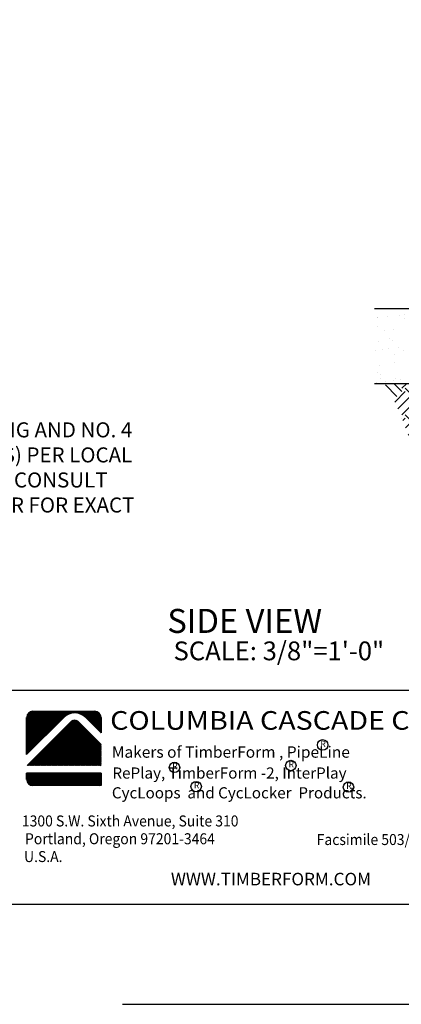
# Model space of a CAD drawing. Extents: x 0 to 1056, y 0 to 842.
# Drawn here: x 527 to 710, y 0 to 472 of the extents above; entities that cross this region are included whole.
import ezdxf
from ezdxf.enums import TextEntityAlignment as Align

# ---------------------------------------------------------------- set-up
doc = ezdxf.new("R2010")
doc.units = 0
doc.header["$LTSCALE"] = 32
doc.header["$MEASUREMENT"] = 0
doc.linetypes.add('HIDDEN2', pattern=[0.1875, 0.125, -0.0625])
doc.layers.get('0').update_dxf_attribs({"color": 2, "linetype": 'CONTINUOUS'})
for name, color, linetype in [('DIM', 4, 'CONTINUOUS'), ('HATCH', 9, 'CONTINUOUS'), ('NOTES', 7, 'CONTINUOUS'), ('TITLE', 7, 'CONTINUOUS')]:
    doc.layers.add(name, color=color, linetype=linetype)
doc.layers.add('Visible (ANSI)', color=2, linetype='CONTINUOUS', lineweight=30)
doc.styles.add('ROMANC', font='ROMANC.shx')
doc.styles.add('ROMAND', font='romand', dxfattribs={"height": 9})
doc.styles.add('ROMANS', font='ROMANS', dxfattribs={"height": 1.8})

# ---------------------------------------------------------------- blocks, each defined once
blk = doc.blocks.new('*X3')
at = {"color": 0}
for p, q in [((380.55, 36.01), (381.66, 37.12)), ((380.55, 36.18), (381.48, 37.12)), ((380.55, 36.36), (381.3, 37.12)), ((380.55, 36.54), (381.13, 37.12)), ((380.55, 36.72), (380.95, 37.12)), ((380.55, 36.89), (380.77, 37.12)), ((380.55, 37.07), (380.6, 37.12)), ((380.58, 35.86), (381.83, 37.12)), ((380.62, 35.73), (382.01, 37.12)), ((380.68, 35.61), (382.19, 37.12)), ((380.75, 35.51), (382.36, 37.12)), ((380.84, 35.41), (382.54, 37.12)), ((380.93, 35.33), (382.72, 37.12)), ((381.04, 35.26), (382.89, 37.12)), ((381.15, 35.2), (383.07, 37.12)), ((381.28, 35.15), (383.25, 37.12)), ((381.43, 35.13), (383.43, 37.12)), ((381.6, 35.12), (383.6, 37.12)), ((381.78, 35.12), (383.78, 37.12)), ((381.96, 35.12), (383.96, 37.12)), ((382.13, 35.12), (384.13, 37.12)), ((382.31, 35.12), (384.31, 37.12)), ((382.49, 35.12), (384.49, 37.12)), ((382.66, 35.12), (384.66, 37.12)), ((382.84, 35.12), (384.84, 37.12)), ((383.02, 35.12), (385.02, 37.12)), ((383.19, 35.12), (385.19, 37.12)), ((383.37, 35.12), (385.37, 37.12)), ((383.55, 35.12), (385.55, 37.12)), ((383.72, 35.12), (385.72, 37.12)), ((383.9, 35.12), (385.9, 37.12)), ((384.08, 35.12), (386.08, 37.12)), ((384.25, 35.12), (386.25, 37.12)), ((384.43, 35.12), (386.43, 37.12)), ((384.61, 35.12), (386.61, 37.12)), ((384.78, 35.12), (386.78, 37.12)), ((384.96, 35.12), (386.96, 37.12)), ((385.14, 35.12), (387.14, 37.12)), ((385.31, 35.12), (387.31, 37.12)), ((385.49, 35.12), (387.49, 37.12)), ((385.67, 35.12), (387.67, 37.12)), ((385.84, 35.12), (387.84, 37.12)), ((386.02, 35.12), (388.02, 37.12)), ((386.2, 35.12), (388.2, 37.12)), ((386.37, 35.12), (388.37, 37.12)), ((386.55, 35.12), (388.55, 37.12)), ((386.73, 35.12), (388.73, 37.12)), ((386.91, 35.12), (388.91, 37.12)), ((387.08, 35.12), (389.08, 37.12)), ((387.26, 35.12), (389.26, 37.12)), ((387.44, 35.12), (389.44, 37.12)), ((387.61, 35.12), (389.61, 37.12)), ((387.79, 35.12), (389.79, 37.12)), ((387.97, 35.12), (389.97, 37.12)), ((388.14, 35.12), (390.14, 37.12)), ((388.32, 35.12), (390.32, 37.12)), ((388.5, 35.12), (390.5, 37.12)), ((388.67, 35.12), (390.67, 37.12)), ((388.85, 35.12), (390.85, 37.12)), ((389.03, 35.12), (391.03, 37.12)), ((389.2, 35.12), (391.2, 37.12)), ((389.38, 35.12), (391.38, 37.12)), ((389.56, 35.12), (391.56, 37.12)), ((389.73, 35.12), (391.73, 37.12)), ((389.91, 35.12), (391.91, 37.12)), ((390.09, 35.12), (392.09, 37.12)), ((390.26, 35.12), (392.26, 37.12)), ((390.44, 35.12), (392.44, 37.12)), ((390.62, 35.12), (392.55, 37.05)), ((390.79, 35.12), (392.55, 36.87)), ((390.97, 35.12), (392.55, 36.69)), ((391.15, 35.12), (392.55, 36.52)), ((391.32, 35.12), (392.55, 36.34)), ((391.5, 35.12), (392.55, 36.16)), ((391.68, 35.12), (392.55, 35.99)), ((391.86, 35.12), (392.55, 35.81)), ((392.03, 35.12), (392.55, 35.63)), ((392.21, 35.12), (392.55, 35.46)), ((392.39, 35.12), (392.55, 35.28))]:
    blk.add_line(p, q, dxfattribs=at)
blk = doc.blocks.new('*X2')
at = {"color": 0}
for p, q in [((380.55, 40.25), (387.41, 47.12)), ((380.55, 40.43), (387.24, 47.12)), ((380.55, 40.6), (387.06, 47.12)), ((380.55, 40.78), (386.88, 47.12)), ((380.55, 40.96), (386.71, 47.12)), ((380.55, 41.13), (386.53, 47.12)), ((380.55, 41.31), (386.35, 47.12)), ((380.55, 41.49), (386.18, 47.12)), ((380.55, 41.66), (386, 47.12)), ((380.55, 41.84), (385.82, 47.12)), ((380.55, 42.02), (385.65, 47.12)), ((380.55, 42.2), (385.47, 47.12)), ((380.55, 42.37), (385.29, 47.12)), ((380.55, 42.55), (385.12, 47.12)), ((380.55, 42.73), (384.94, 47.12)), ((380.55, 42.9), (384.76, 47.12)), ((380.55, 43.08), (384.59, 47.12)), ((380.55, 43.26), (384.41, 47.12)), ((380.55, 43.43), (384.23, 47.12)), ((380.55, 43.61), (384.06, 47.12)), ((380.55, 43.79), (383.88, 47.12)), ((380.55, 43.96), (383.7, 47.12)), ((380.55, 44.14), (383.53, 47.12)), ((380.55, 44.32), (383.35, 47.12)), ((380.55, 44.49), (383.17, 47.12)), ((380.55, 44.67), (383, 47.12)), ((380.55, 44.85), (382.82, 47.12)), ((380.55, 45.02), (382.64, 47.12)), ((380.55, 45.2), (382.47, 47.12)), ((380.55, 45.38), (382.29, 47.12)), ((380.55, 45.55), (382.11, 47.12)), ((380.55, 45.73), (381.93, 47.12)), ((380.55, 45.91), (381.76, 47.12)), ((380.55, 46.08), (381.58, 47.12)), ((380.56, 46.27), (381.39, 47.11)), ((380.63, 46.52), (381.14, 47.04)), ((386.89, 46.42), (387.59, 47.12)), ((387.29, 46.64), (387.77, 47.12)), ((387.57, 46.74), (387.95, 47.12)), ((387.81, 46.8), (388.12, 47.12)), ((388.02, 46.84), (388.3, 47.12)), ((388.21, 46.85), (388.48, 47.12)), ((388.38, 46.85), (388.65, 47.12)), ((388.55, 46.84), (388.83, 47.12)), ((388.7, 46.82), (389.01, 47.12)), ((388.85, 46.79), (389.18, 47.12)), ((388.99, 46.75), (389.36, 47.12)), ((389.13, 46.71), (389.54, 47.12)), ((389.25, 46.66), (389.71, 47.12)), ((389.38, 46.61), (389.89, 47.12)), ((389.49, 46.55), (390.07, 47.12)), ((389.61, 46.48), (390.24, 47.12)), ((389.71, 46.41), (390.42, 47.12)), ((389.81, 46.34), (390.6, 47.12)), ((389.91, 46.26), (390.77, 47.12)), ((390.01, 46.18), (390.95, 47.12)), ((390.1, 46.09), (391.13, 47.12)), ((390.18, 46), (391.3, 47.12)), ((390.27, 45.91), (391.48, 47.12)), ((390.36, 45.82), (391.65, 47.11)), ((390.45, 45.73), (391.8, 47.09)), ((390.54, 45.65), (391.93, 47.04)), ((390.63, 45.56), (392.05, 46.98)), ((390.71, 45.47), (392.16, 46.91)), ((390.8, 45.38), (392.25, 46.83)), ((390.89, 45.29), (392.33, 46.74)), ((390.98, 45.2), (392.41, 46.63)), ((391.07, 45.12), (392.47, 46.51)), ((391.16, 45.03), (392.51, 46.38)), ((391.24, 44.94), (392.54, 46.23)), ((391.33, 44.85), (392.55, 46.06)), ((391.42, 44.76), (392.55, 45.89)), ((391.51, 44.67), (392.55, 45.71)), ((391.6, 44.59), (392.55, 45.53)), ((391.69, 44.5), (392.55, 45.36)), ((391.77, 44.41), (392.55, 45.18)), ((391.86, 44.32), (392.55, 45)), ((391.95, 44.23), (392.55, 44.83)), ((392.04, 44.14), (392.55, 44.65)), ((392.13, 44.05), (392.55, 44.47)), ((392.22, 43.97), (392.55, 44.3)), ((392.31, 43.88), (392.55, 44.12)), ((392.39, 43.79), (392.55, 43.94)), ((392.48, 43.7), (392.55, 43.77))]:
    blk.add_line(p, q, dxfattribs=at)
blk = doc.blocks.new('*X1')
at = {"color": 0}
for p, q in [((380.61, 38.37), (387.83, 45.59)), ((380.7, 38.37), (387.98, 45.66)), ((380.79, 38.37), (388.1, 45.69)), ((380.87, 38.37), (388.21, 45.7)), ((380.96, 38.37), (388.3, 45.71)), ((381.05, 38.37), (388.38, 45.7)), ((381.14, 38.37), (388.46, 45.69)), ((381.23, 38.37), (388.53, 45.68)), ((381.32, 38.37), (388.6, 45.66)), ((381.4, 38.37), (388.67, 45.63)), ((381.49, 38.37), (388.73, 45.61)), ((381.58, 38.37), (388.79, 45.58)), ((381.67, 38.37), (388.84, 45.54)), ((381.76, 38.37), (388.89, 45.51)), ((381.85, 38.37), (388.94, 45.47)), ((381.94, 38.37), (388.99, 45.42)), ((382.02, 38.37), (389.03, 45.38)), ((382.11, 38.37), (389.08, 45.34)), ((382.2, 38.37), (389.12, 45.29)), ((382.29, 38.37), (389.17, 45.25)), ((382.38, 38.37), (389.21, 45.2)), ((382.47, 38.37), (389.26, 45.16)), ((382.55, 38.37), (389.3, 45.12)), ((382.64, 38.37), (389.34, 45.07)), ((382.73, 38.37), (389.39, 45.03)), ((382.82, 38.37), (389.43, 44.98)), ((382.91, 38.37), (389.48, 44.94)), ((383, 38.37), (389.52, 44.89)), ((383.08, 38.37), (389.56, 44.85)), ((383.17, 38.37), (389.61, 44.81)), ((383.26, 38.37), (389.65, 44.76)), ((383.35, 38.37), (389.7, 44.72)), ((383.44, 38.37), (389.74, 44.67)), ((383.53, 38.37), (389.79, 44.63)), ((383.61, 38.37), (389.83, 44.59)), ((383.7, 38.37), (389.87, 44.54)), ((383.79, 38.37), (389.92, 44.5)), ((383.88, 38.37), (389.96, 44.45)), ((383.97, 38.37), (390.01, 44.41)), ((384.06, 38.37), (390.05, 44.36)), ((384.14, 38.37), (390.1, 44.32)), ((384.23, 38.37), (390.14, 44.28)), ((384.32, 38.37), (390.18, 44.23)), ((384.41, 38.37), (390.23, 44.19)), ((384.5, 38.37), (390.27, 44.14)), ((384.59, 38.37), (390.32, 44.1)), ((384.68, 38.37), (390.36, 44.05)), ((384.76, 38.37), (390.4, 44.01)), ((384.85, 38.37), (390.45, 43.97)), ((384.94, 38.37), (390.49, 43.92)), ((385.03, 38.37), (390.54, 43.88)), ((385.12, 38.37), (390.58, 43.83)), ((385.21, 38.37), (390.63, 43.79)), ((385.29, 38.37), (390.67, 43.75)), ((385.38, 38.37), (390.71, 43.7)), ((385.47, 38.37), (390.76, 43.66)), ((385.56, 38.37), (390.8, 43.61)), ((385.65, 38.37), (390.85, 43.57)), ((385.74, 38.37), (390.89, 43.52)), ((385.82, 38.37), (390.93, 43.48)), ((385.91, 38.37), (390.98, 43.44)), ((386, 38.37), (391.02, 43.39)), ((386.09, 38.37), (391.07, 43.35)), ((386.18, 38.37), (391.11, 43.3)), ((386.27, 38.37), (391.16, 43.26)), ((386.35, 38.37), (391.2, 43.22)), ((386.44, 38.37), (391.24, 43.17)), ((386.53, 38.37), (391.29, 43.13)), ((386.62, 38.37), (391.33, 43.08)), ((386.71, 38.37), (391.38, 43.04)), ((386.8, 38.37), (391.42, 42.99)), ((386.88, 38.37), (391.47, 42.95)), ((386.97, 38.37), (391.51, 42.91)), ((387.06, 38.37), (391.55, 42.86)), ((387.15, 38.37), (391.6, 42.82)), ((387.24, 38.37), (391.64, 42.77)), ((387.33, 38.37), (391.69, 42.73)), ((387.42, 38.37), (391.73, 42.68)), ((387.5, 38.37), (391.77, 42.64)), ((387.59, 38.37), (391.82, 42.6)), ((387.68, 38.37), (391.86, 42.55)), ((387.77, 38.37), (391.91, 42.51)), ((387.86, 38.37), (391.95, 42.46)), ((387.95, 38.37), (392, 42.42)), ((388.03, 38.37), (392.04, 42.38)), ((388.12, 38.37), (392.08, 42.33)), ((388.21, 38.37), (392.13, 42.29)), ((388.3, 38.37), (392.17, 42.24)), ((388.39, 38.37), (392.22, 42.2)), ((388.48, 38.37), (392.26, 42.15)), ((388.56, 38.37), (392.31, 42.11)), ((388.65, 38.37), (392.35, 42.07)), ((388.74, 38.37), (392.39, 42.02)), ((388.83, 38.37), (392.44, 41.98)), ((388.92, 38.37), (392.48, 41.93)), ((389.01, 38.37), (392.53, 41.89)), ((389.09, 38.37), (392.55, 41.82)), ((389.18, 38.37), (392.55, 41.73)), ((389.27, 38.37), (392.55, 41.64)), ((389.36, 38.37), (392.55, 41.56)), ((389.45, 38.37), (392.55, 41.47)), ((389.54, 38.37), (392.55, 41.38)), ((389.62, 38.37), (392.55, 41.29)), ((389.71, 38.37), (392.55, 41.2)), ((389.8, 38.37), (392.55, 41.11)), ((389.89, 38.37), (392.55, 41.03)), ((389.98, 38.37), (392.55, 40.94)), ((390.07, 38.37), (392.55, 40.85)), ((390.16, 38.37), (392.55, 40.76)), ((390.24, 38.37), (392.55, 40.67)), ((390.33, 38.37), (392.55, 40.58)), ((390.42, 38.37), (392.55, 40.49)), ((390.51, 38.37), (392.55, 40.41)), ((390.6, 38.37), (392.55, 40.32)), ((390.69, 38.37), (392.55, 40.23)), ((390.77, 38.37), (392.55, 40.14)), ((390.86, 38.37), (392.55, 40.05)), ((390.95, 38.37), (392.55, 39.96)), ((391.04, 38.37), (392.55, 39.88)), ((391.13, 38.37), (392.55, 39.79)), ((391.22, 38.37), (392.55, 39.7)), ((391.3, 38.37), (392.55, 39.61)), ((391.39, 38.37), (392.55, 39.52)), ((391.48, 38.37), (392.55, 39.43)), ((391.57, 38.37), (392.55, 39.35)), ((391.66, 38.37), (392.55, 39.26)), ((391.75, 38.37), (392.55, 39.17)), ((391.83, 38.37), (392.55, 39.08)), ((391.92, 38.37), (392.55, 38.99)), ((392.01, 38.37), (392.55, 38.9)), ((392.1, 38.37), (392.55, 38.82)), ((392.19, 38.37), (392.55, 38.73)), ((392.28, 38.37), (392.55, 38.64)), ((392.37, 38.37), (392.55, 38.55)), ((392.45, 38.37), (392.55, 38.46)), ((392.54, 38.37), (392.55, 38.37))]:
    blk.add_line(p, q, dxfattribs=at)
blk = doc.blocks.new('Title-A-Size-WL')
at = {"layer": 'TITLE', "color": 1}
blk.add_line((0.5, 1.5666), (10.6501, 1.5666), dxfattribs=at)
at = {"layer": 'TITLE', "color": 2}
for p, q in [((5.5221, 1.2463), (5.7072, 1.4314)), ((5.5221, 1.2463), (5.5221, 1.4314)), ((5.5531, 1.4623), (5.8624, 1.4623)), ((5.8934, 1.3546), (5.8166, 1.4314)), ((5.8934, 1.4314), (5.8934, 1.3546)), ((5.8934, 1.1529), (5.5221, 1.1529)), ((5.5221, 1.122), (5.5221, 1.1529)), ((5.8934, 1.1529), (5.8934, 1.0911)), ((5.8934, 1.0911), (5.5531, 1.0911))]:
    blk.add_line(p, q, dxfattribs=at)
at = {"layer": 'TITLE', "color": 6, "linetype": 'HIDDEN2'}
blk.add_lwpolyline([(11.0001, 8.7697), (0, 8.7697), (0, 0), (11.0001, 0)], close=True, dxfattribs=at)
at = {"layer": 'TITLE', "color": 1}
blk.add_lwpolyline([(0.5, 0.5), (10.6501, 0.5), (10.6501, 8.2697), (0.5, 8.2697)], close=True, dxfattribs=at)
at = {"layer": 'TITLE', "color": 7}
for centre, radius in [((6.9988, 1.2941), 0.0265), ((6.2596, 1.1818), 0.026), ((6.84, 1.1914), 0.026), ((6.3678, 1.0865), 0.026), ((7.1276, 1.084), 0.026)]:
    blk.add_circle(centre, radius, dxfattribs=at)
at = {"layer": 'TITLE', "color": 2}
for centre, radius, start, end in [((5.5531, 1.4314), 0.0309, 90, 180), ((5.7619, 1.3767), 0.0773, 45, 135), ((5.8624, 1.4314), 0.0309, 0, 90), ((5.5531, 1.122), 0.0309, 180, 270)]:
    blk.add_arc(centre, radius, start, end, dxfattribs=at)
at = {"layer": 'TITLE', "color": 2, "xscale": 0.0309374226562511, "yscale": 0.0309374226562511, "zscale": 0.0309374226562511}
for name in ['*X2', '*X3']:
    blk.add_blockref(name, (-6.251, 0.0045), dxfattribs=at)
at = {"layer": 'TITLE', "color": 6, "xscale": 0.0309374226562511, "yscale": 0.0309374226562511, "zscale": 0.0309374226562511}
blk.add_blockref('*X1', (-6.251, 0.0045), dxfattribs=at)
at = {"layer": 'TITLE', "color": 5, "style": 'ROMAND', "width": 0.966387}
blk.add_text('COLUMBIA CASCADE COMPANY', height=0.092812, dxfattribs=at).set_placement((5.9387, 1.3701), (8.0102, 1.3701), align=Align.FIT)
at = {"layer": 'TITLE', "color": 7, "style": 'ROMAND'}
for s, height, p in [('Makers of TimberForm , PipeLine ', 0.056745, (5.9472, 1.2303)), ('RePlay, TimberForm -2, InterPlay', 0.055687, (5.95, 1.1261)), ('CycLoops  and CycLocker  Products.', 0.055687, (5.9473, 1.0274))]:
    blk.add_text(s, height=height, dxfattribs=at).set_placement(p)
for height, p in [(0.0315, (7.0011, 1.2949)), (0.0309, (6.262, 1.1838)), (0.0309, (6.8423, 1.1935)), (0.0309, (6.3701, 1.0886)), (0.0309, (7.13, 1.0861))]:
    blk.add_text('R', height=height, dxfattribs=at).set_placement(p, align=Align.MIDDLE)
at = {"layer": 'TITLE', "color": 7, "style": 'ROMANS', "oblique": 10, "width": 0.93}
for s, height, p in [('1300 S.W. Sixth Avenue, Suite 310', 0.054845, (5.4984, 0.8874)), ('Portland, Oregon 97201-3464', 0.054845, (5.5139, 0.7986)), ('Facsimile 503/223-4530', 0.054845, (6.9692, 0.7947)), ('U.S.A.', 0.05484, (5.5091, 0.7098))]:
    blk.add_text(s, height=height, dxfattribs=at).set_placement(p)
at = {"layer": 'TITLE', "color": 7, "insert": (6.2418, 0.6561), "char_height": 0.0625, "width": 2.892401, "attachment_point": 1, "style": 'ROMAND'}
blk.add_mtext('{\\fArial|b0|i0|c0|p34;WWW.TIMBERFORM.COM}', dxfattribs=at)
at = {"layer": 'TITLE', "color": 7, "style": 'ROMANC'}
for tag, p, height in [('DRAWING-NAME', (8.0356, 8.3321), 0.0729), ('1:1', (10.3932, 8.3321), 0.0729), ('SERIES', (8.1022, 1.3479), 0.0729), ('MODEL-NO.', (8.1022, 1.2299), 0.0729), ('MODEL-DESCRIPTION', (8.1022, 1.1118), 0.0729), ('MODEL-DESCRIPTION', (8.1022, 0.9937), 0.0729), ('MODEL-DESCRIPTION', (8.1022, 0.8757), 0.0729), ('DATE-DWN', (4.8984, 0.6611), 0.0625), ('SCALE', (2.9212, 0.541), 0.0625), ('DATE-CHK', (4.8984, 0.5389), 0.0625), ('DWG-NO.', (8.1091, 0.5385), 0.0729), ('S', (10.1211, 0.5382), 0.0729), ('T', (10.4626, 0.5382), 0.0729)]:
    blk.add_attdef(tag, p, '', height=height, dxfattribs=at)
at = {"layer": 'TITLE', "color": 7, "style": 'ROMANC', "flags": 8}
blk.add_attdef('1', text='', height=0.0625, dxfattribs=at).set_placement((3.0035, 0.8676), align=Align.MIDDLE)
for tag, p in [('DATE', (3.1131, 0.8372)), ('REVISION', (3.6809, 0.8372)), ('DWN/CHK', (4.8986, 0.8372))]:
    blk.add_attdef(tag, p, '', height=0.0625, dxfattribs=at)
blk = doc.blocks.new('CONC-NOTE')
at = {"layer": 'NOTES', "style": 'ROMAND'}
for s, p in [('%%UNOTE:', (0, 0)), ('CONCRETE FOOTING AND NO. 4', (0, -0.15625)), ('REBAR (BY OTHERS) PER LOCAL', (0, -0.3125)), ('SOIL CONDITIONS. CONSULT', (0, -0.46875)), ('PROJECT ENGINEER FOR EXACT', (0, -0.625)), ('REQUIREMENTS.', (0, -0.78125))]:
    blk.add_text(s, height=0.09375, dxfattribs=at).set_placement(p)

msp = doc.modelspace()

# ---------------------------------------------------------------- hatches: boundary and pattern name
at = {"layer": 'HATCH'}
h = msp.add_hatch(dxfattribs=at)
h.set_pattern_fill('AR-SAND', color=256, scale=6)
h.set_pattern_definition([(37.5, (70.334, 13.08), (-0.37796, 11.56094), [0, -9.12, 0, -10.2, 0, -9.75]), (7.5, (70.334, 13.08), (10.61866, 16.93288), [0, -4.92, 0, -8.22, 0, -3.15]), (327.5, (62.954, 13.08), (18.68485, 0.03395), [0, -3, 0, -10.8, 0, -14.1]), (317.5, (62.954, 13.08), (18.03676, 5.26605), [0, -1.5, 0, -7.08, 0, -8.1])])
h.paths.add_polyline_path([(733.65904, 333.26252), (696.65404, 333.26252), (696.65404, 297.26252), (733.65904, 297.26252)])
h.paths.add_polyline_path([(802.65904, 333.26252), (737.64904, 333.26252), (737.64904, 297.26252), (802.65904, 297.26252)])
h.paths.add_polyline_path([(871.65904, 333.26252), (806.64904, 333.26252), (806.64904, 297.26252), (871.65904, 297.26252)])
h.paths.add_polyline_path([(912.65404, 333.26252), (875.64904, 333.26252), (875.64904, 297.26252), (912.65404, 297.26252)])
h = msp.add_hatch(dxfattribs=at)
h.set_pattern_fill('EARTH', color=256, scale=36, angle=45, style=0)
h.set_pattern_definition([(45, (735.314, 333.2625), (1e-15, 12.7279), [9, -9]), (45, (732.928, 335.649), (1e-15, 12.7279), [9, -9]), (45, (730.541, 338.0355), (1e-15, 12.7279), [9, -9]), (135, (730.541, 339.6265), (-12.7279, 3e-15), [9, -9]), (135, (732.928, 342.013), (-12.7279, 3e-15), [9, -9]), (135, (735.314, 344.3995), (-12.7279, 3e-15), [9, -9])])
h.paths.add_polyline_path([(717.31409, 293.20309), (732.46409, 297.26252), (701.56409, 297.26252, -0.104521751), (717.31409, 252.26252)])

# ---------------------------------------------------------------- linework, layer by layer
at = {"layer": 'Visible (ANSI)'}
for p, q in [((696.65404, 333.26252), (912.65404, 333.26252)), ((912.65404, 297.26252), (696.65404, 297.26252))]:
    msp.add_line(p, q, dxfattribs=at)

# ---------------------------------------------------------------- block references
at = {"xscale": 96, "yscale": 96, "zscale": 96}
msp.add_blockref('Title-A-Size-WL', (0, 0), dxfattribs=at)
at = {"layer": 'DIM', "xscale": 76.80000000000001, "yscale": 76.80000000000001, "zscale": 76.80000000000001}
msp.add_blockref('CONC-NOTE', (436.24517, 283.55894), dxfattribs=at)

# ---------------------------------------------------------------- texts
at = {"layer": 'NOTES', "style": 'ROMAND'}
for s, height, p in [('%%U SIDE VIEW', 11.500032, (593.97807, 177.88961)), ('%%O SCALE: 3/8"=1\'-0"', 9, (597.72142, 164.7896))]:
    msp.add_text(s, height=height, dxfattribs=at).set_placement(p)

doc.saveas('drawing.dxf')
